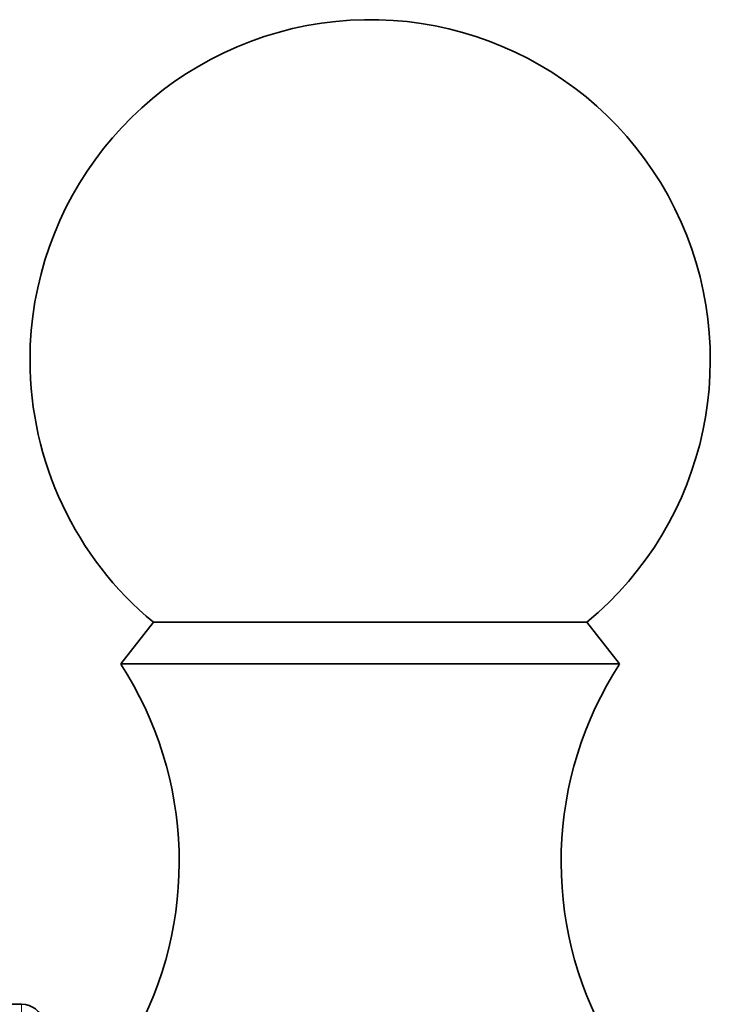
# Model space of a CAD drawing. Units: millimetres. Extents: x 0 to 771, y 0 to 1164.
# Drawn here: x 744 to 759, y 753 to 774 of the extents above; entities that cross this region are included whole.
import ezdxf

# ---------------------------------------------------------------- set-up
doc = ezdxf.new("R2010")
doc.units = ezdxf.units.MM
doc.layers.add('DV5_Défaut', color=7, linetype='Continuous')
doc.layers.add('Défaut', color=7, linetype='Continuous')

# ---------------------------------------------------------------- blocks, each defined once
blk = doc.blocks.new('SE4')
at = {"layer": 'DV5_Défaut', "color": 7, "linetype": 'Continuous', "lineweight": 35}
for p, q in [((747.116, 761.073), (746.396, 760.153)), ((747.116, 761.073), (756.676, 761.073)), ((757.396, 760.153), (756.676, 761.073)), ((746.396, 760.153), (757.396, 760.153)), ((744.212, 752.653), (735.596, 752.653))]:
    blk.add_line(p, q, dxfattribs=at)
at = {"layer": 'DV5_Défaut', "color": 7, "linetype": 'Continuous', "lineweight": 18}
blk.add_line((744.212, 750.535), (744.212, 752.653), dxfattribs=at)
at = {"layer": 'DV5_Défaut', "color": 7, "linetype": 'Continuous', "lineweight": 35}
for centre, radius, start, end in [((751.896, 766.853), 7.5, 309.5901, 180), ((751.896, 766.853), 7.5, 180, 230.4099), ((739.686, 755.796), 8, 330.4635, 32.992), ((764.106, 755.796), 8, 147.008, 209.5365), ((744.212, 752.153), 0.5, 14.8036, 90)]:
    blk.add_arc(centre, radius, start, end, dxfattribs=at)

msp = doc.modelspace()

# ---------------------------------------------------------------- block references
at = {"layer": 'Défaut'}
msp.add_blockref('SE4', (0, 0), dxfattribs=at)

doc.saveas('drawing.dxf')
